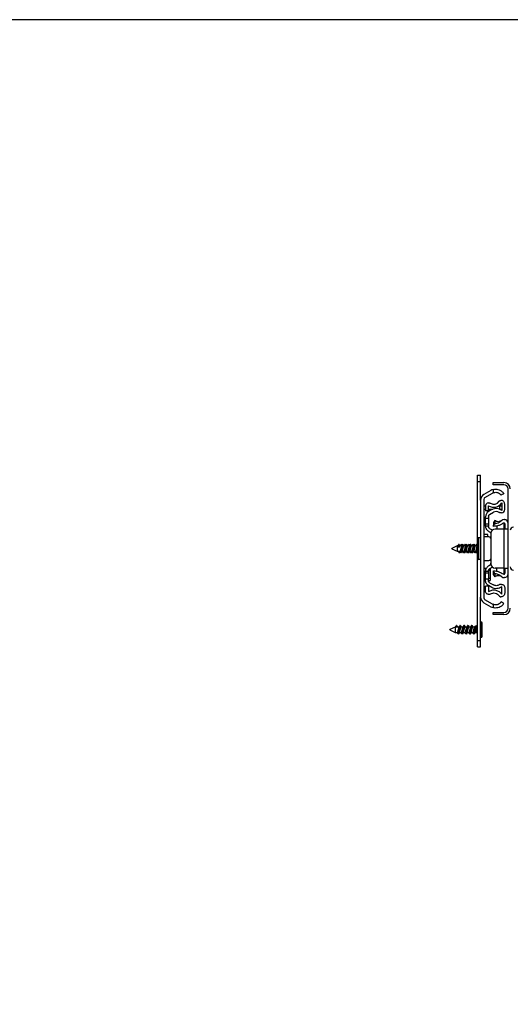
# Model space of a CAD drawing. Units: millimetres. Extents: x -2 to 239, y -84 to 297.
# Drawn here: x 175 to 198, y 251 to 297 of the extents above; entities that cross this region are included whole.
import ezdxf

# ---------------------------------------------------------------- set-up
doc = ezdxf.new("R2010")
doc.units = ezdxf.units.MM
for name, color, linetype in [('CONTORNI', 7, 'Continuous'), ('FINI', 4, 'Continuous'), ('QUOTE', 3, 'Continuous')]:
    doc.layers.add(name, color=color, linetype=linetype)

msp = doc.modelspace()

# ---------------------------------------------------------------- linework, layer by layer
at = {"layer": 'CONTORNI'}
for p, q in [((196.232, 275.51), (196.382, 275.51)), ((196.962, 275.133), (196.962, 274.979)), ((197.262, 274.37), (197.262, 274.22)), ((196.752, 273.785), (196.612, 273.785)), ((196.752, 273.435), (196.614, 273.435)), ((197.462, 273.295), (197.462, 271.475)), ((196.274, 272.885), (196.274, 271.885)), ((196.371, 271.885), (196.371, 272.885)), ((196.614, 271.335), (196.752, 271.335)), ((196.766, 271.375), (196.832, 271.375)), ((196.612, 270.985), (196.752, 270.985)), ((196.832, 270.995), (196.752, 270.995)), ((196.962, 269.791), (196.962, 269.636)), ((196.194, 268.485), (196.194, 268.735)), ((196.232, 268.11), (196.382, 268.11))]:
    msp.add_line(p, q, dxfattribs=at)
at = {"layer": 'FINI'}
for p, q in [((196.232, 275.51), (196.232, 275.81)), ((196.232, 275.81), (196.382, 275.81)), ((196.232, 272.51), (196.232, 275.51)), ((196.382, 275.51), (196.382, 275.81)), ((196.382, 274.641), (196.382, 275.51)), ((196.962, 275.36), (196.962, 275.46)), ((196.962, 275.46), (197.462, 275.46)), ((196.859, 275.09), (196.532, 274.901)), ((196.582, 274.761), (196.932, 274.963)), ((197.462, 275.36), (196.962, 275.36)), ((197.662, 269.61), (197.662, 275.16)), ((196.382, 274.641), (196.382, 270.128)), ((196.532, 274.675), (196.532, 270.095)), ((196.737, 274.51), (196.773, 274.51)), ((197.362, 274.511), (197.362, 274.159)), ((196.532, 274.37), (196.612, 274.37)), ((196.532, 274.22), (196.612, 274.22)), ((196.612, 274.385), (196.612, 274.14)), ((196.752, 274.14), (196.612, 274.14)), ((196.907, 274.197), (196.75, 274.106)), ((196.752, 274.14), (196.752, 274.38)), ((196.752, 274.37), (196.769, 274.37)), ((196.752, 274.22), (196.953, 274.22)), ((196.802, 273.975), (196.977, 274.076)), ((197.216, 274.37), (197.262, 274.37)), ((197.261, 274.22), (197.262, 274.22)), ((197.262, 274.37), (197.362, 274.37)), ((197.262, 274.22), (197.362, 274.22)), ((197.352, 274.05), (197.322, 274.05)), ((197.502, 274.2), (197.502, 274.455)), ((196.612, 273.785), (196.612, 273.868)), ((196.752, 273.888), (196.752, 273.785)), ((197.036, 273.695), (196.982, 273.601)), ((196.982, 273.601), (196.982, 273.457)), ((197.036, 273.695), (197.036, 273.55)), ((197.472, 273.295), (197.472, 273.574)), ((197.48, 273.735), (197.487, 273.735)), ((196.612, 273.535), (196.752, 273.535)), ((196.614, 273.435), (196.612, 273.471)), ((196.752, 273.435), (196.752, 273.408)), ((196.812, 273.154), (196.787, 273.168)), ((196.802, 273.321), (196.852, 273.292)), ((196.982, 273.457), (197.036, 273.55)), ((196.982, 273.417), (196.982, 273.457)), ((197.462, 273.295), (197.062, 273.295)), ((197.132, 273.44), (197.132, 273.295)), ((197.662, 273.295), (197.462, 273.295)), ((197.522, 273.295), (197.522, 273.515)), ((196.252, 271.885), (196.252, 272.885)), ((196.274, 272.885), (196.252, 272.885)), ((196.371, 272.885), (196.274, 272.885)), ((196.382, 272.885), (196.371, 272.885)), ((196.716, 273.04), (196.532, 273.04)), ((196.772, 272.935), (196.532, 272.935)), ((196.543, 272.08), (196.543, 272.69)), ((196.716, 272.935), (196.716, 273.04)), ((196.862, 273.095), (196.862, 271.675)), ((195.293, 272.51), (195.043, 272.393)), ((195.043, 272.376), (195.043, 272.393)), ((195.043, 272.376), (195.293, 272.26)), ((195.324, 272.51), (195.293, 272.51)), ((195.293, 272.51), (195.293, 272.26)), ((195.293, 272.26), (195.42, 272.26)), ((195.301, 272.452), (195.345, 272.493)), ((195.388, 272.452), (195.301, 272.452)), ((195.345, 272.493), (195.388, 272.452)), ((195.504, 272.51), (195.416, 272.51)), ((195.512, 272.26), (195.6, 272.26)), ((195.684, 272.51), (195.596, 272.51)), ((195.692, 272.26), (195.78, 272.26)), ((195.864, 272.51), (195.776, 272.51)), ((195.872, 272.26), (195.96, 272.26)), ((196.044, 272.51), (195.956, 272.51)), ((196.052, 272.26), (196.14, 272.26)), ((196.252, 272.51), (196.136, 272.51)), ((196.201, 272.452), (196.245, 272.493)), ((196.232, 272.545), (196.212, 272.579)), ((196.232, 272.26), (196.252, 272.26)), ((196.232, 268.11), (196.232, 272.26)), ((196.245, 272.493), (196.252, 272.486)), ((196.252, 271.885), (196.274, 271.885)), ((196.371, 271.885), (196.274, 271.885)), ((196.382, 271.885), (196.371, 271.885)), ((196.532, 271.835), (196.772, 271.835)), ((196.656, 271.465), (196.532, 271.465)), ((196.612, 271.298), (196.614, 271.335)), ((196.752, 271.362), (196.752, 271.335)), ((196.787, 271.601), (196.812, 271.616)), ((196.852, 271.477), (196.802, 271.448)), ((196.83, 271.465), (196.832, 271.465)), ((196.832, 271.465), (196.832, 271.375)), ((196.832, 271.375), (196.832, 270.995)), ((196.982, 271.312), (196.982, 271.353)), ((197.036, 271.219), (196.982, 271.312)), ((196.982, 271.168), (196.982, 271.312)), ((197.462, 271.475), (197.062, 271.475)), ((197.132, 271.332), (197.132, 271.475)), ((197.462, 271.475), (197.662, 271.475)), ((197.472, 271.195), (197.472, 271.475)), ((197.522, 271.254), (197.522, 271.475)), ((196.532, 270.905), (196.612, 270.905)), ((196.752, 271.235), (196.612, 271.235)), ((196.612, 270.901), (196.612, 270.985)), ((196.752, 270.881), (196.752, 270.985)), ((196.752, 270.905), (196.832, 270.905)), ((196.832, 270.995), (196.832, 270.905)), ((196.982, 271.168), (197.036, 271.075)), ((197.036, 271.219), (197.036, 271.075)), ((197.487, 271.035), (197.48, 271.035)), ((196.612, 270.385), (196.612, 270.63)), ((196.752, 270.63), (196.612, 270.63)), ((196.907, 270.572), (196.75, 270.663)), ((196.752, 270.63), (196.752, 270.389)), ((196.802, 270.795), (196.977, 270.693)), ((197.352, 270.72), (197.322, 270.72)), ((197.362, 270.259), (197.362, 270.61)), ((197.502, 270.57), (197.502, 270.315)), ((196.382, 268.11), (196.382, 270.128)), ((196.932, 269.806), (196.582, 270.008)), ((196.737, 270.26), (196.773, 270.26)), ((196.532, 269.868), (196.859, 269.679)), ((196.962, 269.31), (196.962, 269.41)), ((196.962, 269.41), (197.462, 269.41)), ((197.462, 269.31), (196.962, 269.31)), ((195.201, 268.735), (194.951, 268.618)), ((194.951, 268.601), (194.951, 268.618)), ((194.951, 268.601), (195.201, 268.485)), ((195.376, 268.735), (195.201, 268.735)), ((195.201, 268.735), (195.201, 268.485)), ((195.212, 268.735), (195.252, 268.803)), ((195.252, 268.803), (195.293, 268.735)), ((195.259, 268.796), (195.258, 268.793)), ((195.268, 268.809), (195.266, 268.806)), ((195.448, 268.806), (195.444, 268.806)), ((195.556, 268.735), (195.468, 268.735)), ((195.628, 268.806), (195.624, 268.806)), ((195.736, 268.735), (195.648, 268.735)), ((195.808, 268.806), (195.804, 268.806)), ((195.916, 268.735), (195.828, 268.735)), ((195.988, 268.806), (195.984, 268.806)), ((196.096, 268.735), (196.008, 268.735)), ((196.152, 268.803), (196.141, 268.808)), ((196.152, 268.803), (196.196, 268.73)), ((196.194, 268.735), (196.193, 268.735)), ((196.391, 268.975), (196.382, 268.96)), ((196.391, 268.245), (196.391, 268.975)), ((196.451, 268.305), (196.451, 268.915)), ((195.201, 268.485), (195.292, 268.485)), ((195.331, 268.411), (195.328, 268.418)), ((195.347, 268.424), (195.352, 268.415)), ((195.384, 268.485), (195.472, 268.485)), ((195.511, 268.411), (195.508, 268.418)), ((195.527, 268.424), (195.532, 268.415)), ((195.564, 268.485), (195.652, 268.485)), ((195.691, 268.411), (195.688, 268.418)), ((195.707, 268.424), (195.712, 268.415)), ((195.744, 268.485), (195.832, 268.485)), ((195.871, 268.411), (195.868, 268.418)), ((195.887, 268.424), (195.892, 268.415)), ((195.924, 268.485), (196.012, 268.485)), ((196.051, 268.411), (196.048, 268.418)), ((196.067, 268.424), (196.072, 268.415)), ((196.104, 268.485), (196.194, 268.485)), ((196.232, 267.81), (196.232, 268.11)), ((196.382, 268.26), (196.391, 268.245)), ((196.382, 267.81), (196.382, 268.11)), ((196.232, 267.81), (196.382, 267.81))]:
    msp.add_line(p, q, dxfattribs=at)
at = {"layer": 'FINI', "flags": 128}
for points in [[(197.462, 274.937), (197.454, 274.933), (197.428, 274.92), (197.387, 274.898), (197.332, 274.87)], [(197.462, 269.832), (197.454, 269.837), (197.428, 269.85), (197.387, 269.871), (197.332, 269.9)]]:
    msp.add_lwpolyline(points, dxfattribs=at)
at = {"layer": 'FINI'}
for centre, radius, start, end in [((197.462, 275.16), 0.3, 0, 90), ((197.082, 274.704), 0.446, 105.6082, 120), ((197.082, 274.704), 0.3, 113.5782, 120), ((197.462, 275.16), 0.2, 0, 90), ((196.682, 274.641), 0.3, 120, 180), ((196.632, 274.675), 0.1, 120, 180), ((196.737, 274.385), 0.125, 90, 180), ((196.992, 274.749), 0.44, 236.9443, 327.2362), ((196.992, 274.749), 0.3, 238.9226, 326.8043), ((197.327, 274.455), 0.175, 0, 90.0971), ((196.887, 273.868), 0.275, 120, 180), ((197.107, 273.851), 0.4, 50.3943, 120), ((197.107, 273.851), 0.26, 58.3446, 120), ((197.352, 274.2), 0.15, 270, 0), ((197.48, 273.56), 0.175, 90, 129.6358), ((197.462, 273.515), 0.06, 0, 124.4174), ((197.487, 273.56), 0.175, 0, 90), ((197.062, 273.095), 0.2, 90, 180), ((197.912, 273.235), 0.15, 90, 180), ((196.483, 272.69), 0.06, 0, 34.9636), ((196.772, 272.835), 0.1, 25.0784, 90), ((196.483, 272.08), 0.06, 325.0364, 0), ((196.772, 271.935), 0.1, 270, 334.1581), ((197.062, 271.675), 0.2, 180, 270), ((197.912, 271.535), 0.15, 180, 270), ((197.48, 271.21), 0.175, 230.3642, 270), ((197.462, 271.254), 0.06, 235.5826, 0), ((197.487, 271.21), 0.175, 270, 0), ((196.682, 270.128), 0.3, 180, 240), ((196.632, 270.095), 0.1, 180, 240), ((197.082, 270.066), 0.446, 240, 254.3918), ((197.082, 270.066), 0.3, 240, 246.4218), ((197.462, 269.61), 0.3, 270, 0), ((197.462, 269.61), 0.2, 270, 0), ((196.194, 268.835), 0.1, 270, 292.1101), ((196.391, 268.915), 0.06, 0, 90), ((196.194, 268.385), 0.1, 67.8899, 90), ((196.391, 268.305), 0.06, 270, 0)]:
    msp.add_arc(centre, radius, start, end, dxfattribs=at)
for points, knots in [([(196.962, 275.133), (197.001, 275.141), (197.079, 275.156), (197.202, 275.139), (197.323, 275.087), (197.409, 275.013), (197.455, 274.949), (197.46, 274.941), (197.462, 274.937)], [0, 0, 0, 0, 0.143615, 0.286991, 0.469983, 0.710783, 0.877367, 1, 1, 1, 1]), ([(196.962, 274.979), (196.99, 274.988), (197.047, 275.007), (197.136, 275.003), (197.219, 274.975), (197.286, 274.929), (197.318, 274.888), (197.332, 274.87)], [0, 0, 0, 0, 0.195524, 0.390943, 0.591279, 0.824085, 1, 1, 1, 1]), ([(196.773, 274.51), (196.784, 274.509), (196.807, 274.507), (196.827, 274.497), (196.837, 274.492)], [0, 0, 0, 0, 0.499986, 1, 1, 1, 1]), ([(197.243, 274.584), (197.248, 274.591), (197.258, 274.604), (197.279, 274.618), (197.302, 274.628), (197.318, 274.629), (197.327, 274.63)], [0, 0, 0, 0, 0.250002, 0.500018, 0.749995, 1, 1, 1, 1]), ([(197.322, 274.05), (197.308, 274.051), (197.281, 274.053), (197.256, 274.066), (197.243, 274.072)], [0, 0, 0, 0, 0.4999924, 1, 1, 1, 1]), ([(196.612, 273.535), (196.612, 273.538), (196.612, 273.546), (196.612, 273.604), (196.612, 273.686), (196.612, 273.752), (196.612, 273.785)], [0, 0, 0, 0, 0.250003, 0.500001, 0.749999, 1, 1, 1, 1]), ([(196.752, 273.888), (196.753, 273.897), (196.754, 273.914), (196.765, 273.939), (196.78, 273.96), (196.795, 273.97), (196.802, 273.975)], [0, 0, 0, 0, 0.250034, 0.500008, 0.750017, 1, 1, 1, 1]), ([(196.752, 273.785), (196.752, 273.752), (196.752, 273.686), (196.752, 273.604), (196.752, 273.546), (196.752, 273.538), (196.752, 273.535)], [0, 0, 0, 0, 0.250001, 0.499999, 0.749997, 1, 1, 1, 1]), ([(197.368, 273.694), (197.343, 273.678), (197.293, 273.644), (197.202, 273.63), (197.111, 273.644), (197.061, 273.678), (197.036, 273.695)], [0, 0, 0, 0, 0.249997, 0.499996, 0.749996, 1, 1, 1, 1]), ([(197.036, 273.55), (197.071, 273.557), (197.142, 273.569), (197.257, 273.615), (197.327, 273.665), (197.368, 273.694)], [0, 0, 0, 0, 0.295049, 0.589359, 1, 1, 1, 1]), ([(196.612, 273.471), (196.612, 273.48), (196.612, 273.498), (196.612, 273.518), (196.612, 273.532), (196.612, 273.534), (196.612, 273.535)], [0, 0, 0, 0, 0.249974, 0.5, 0.749997, 1, 1, 1, 1]), ([(196.787, 273.168), (196.764, 273.183), (196.718, 273.214), (196.666, 273.279), (196.628, 273.353), (196.619, 273.407), (196.614, 273.435)], [0, 0, 0, 0, 0.250008, 0.500008, 0.749997, 1, 1, 1, 1]), ([(196.752, 273.535), (196.752, 273.533), (196.752, 273.53), (196.752, 273.507), (196.752, 273.474), (196.752, 273.448), (196.752, 273.435)], [0, 0, 0, 0, 0.250006, 0.500005, 0.750013, 1, 1, 1, 1]), ([(196.802, 273.321), (196.795, 273.326), (196.78, 273.336), (196.765, 273.357), (196.754, 273.381), (196.753, 273.399), (196.752, 273.408)], [0, 0, 0, 0, 0.249983, 0.499992, 0.749966, 1, 1, 1, 1]), ([(196.812, 273.154), (196.819, 273.149), (196.834, 273.139), (196.849, 273.117), (196.86, 273.093), (196.861, 273.076), (196.862, 273.067)], [0, 0, 0, 0, 0.249988, 0.499991, 0.749967, 1, 1, 1, 1]), ([(196.852, 273.292), (196.875, 273.278), (196.901, 273.263), (196.919, 273.239), (196.921, 273.236)], [0, 0, 0, 0, 0.875438, 1, 1, 1, 1]), ([(197.428, 273.565), (197.388, 273.54), (197.308, 273.491), (197.157, 273.435), (197.046, 273.423), (196.982, 273.417)], [0, 0, 0, 0, 0.297158, 0.593554, 1, 1, 1, 1]), ([(195.321, 272.503), (195.318, 272.499), (195.312, 272.489), (195.305, 272.466), (195.301, 272.452)], [0, 0, 0, 0, 0.4388895, 1, 1, 1, 1]), ([(195.366, 272.579), (195.359, 272.566), (195.344, 272.541), (195.328, 272.516), (195.321, 272.503)], [0, 0, 0, 0, 0.501475, 1, 1, 1, 1]), ([(195.38, 272.578), (195.379, 272.579), (195.375, 272.59), (195.367, 272.583), (195.356, 272.555), (195.348, 272.514), (195.345, 272.493)], [0, 0, 0, 0, 0.041426, 0.362242, 0.680206, 1, 1, 1, 1]), ([(195.346, 272.26), (195.352, 272.25), (195.366, 272.227), (195.379, 272.204), (195.387, 272.191)], [0, 0, 0, 0, 0.424731, 1, 1, 1, 1]), ([(195.422, 272.51), (195.416, 272.52), (195.401, 272.543), (195.388, 272.566), (195.38, 272.579)], [0, 0, 0, 0, 0.433368, 1, 1, 1, 1]), ([(195.418, 272.251), (195.416, 272.24), (195.41, 272.209), (195.401, 272.186), (195.393, 272.179), (195.388, 272.192), (195.387, 272.194)], [0, 0, 0, 0, 0.19653, 0.562529, 0.925988, 1, 1, 1, 1]), ([(195.422, 272.508), (195.418, 272.509), (195.41, 272.511), (195.399, 272.49), (195.392, 272.465), (195.388, 272.452)], [0, 0, 0, 0, 0.334762, 0.666384, 1, 1, 1, 1]), ([(195.402, 272.191), (195.409, 272.204), (195.418, 272.219), (195.428, 272.234), (195.429, 272.236)], [0, 0, 0, 0, 0.8743354, 1, 1, 1, 1]), ([(195.414, 272.26), (195.42, 272.25), (195.434, 272.227), (195.448, 272.204), (195.456, 272.191)], [0, 0, 0, 0, 0.427973, 1, 1, 1, 1]), ([(195.501, 272.503), (195.498, 272.498), (195.492, 272.489), (195.481, 272.454), (195.47, 272.408), (195.459, 272.358), (195.447, 272.312), (195.436, 272.278), (195.427, 272.26), (195.422, 272.262), (195.42, 272.262)], [0, 0, 0, 0, 0.108155, 0.246429, 0.384713, 0.522156, 0.660905, 0.798638, 0.936358, 1, 1, 1, 1]), ([(195.477, 272.578), (195.469, 272.565), (195.456, 272.542), (195.442, 272.519), (195.436, 272.51)], [0, 0, 0, 0, 0.575305, 1, 1, 1, 1]), ([(195.56, 272.578), (195.559, 272.579), (195.555, 272.59), (195.547, 272.583), (195.536, 272.554), (195.525, 272.496), (195.513, 272.421), (195.502, 272.341), (195.491, 272.268), (195.48, 272.212), (195.468, 272.185), (195.46, 272.179), (195.456, 272.191), (195.456, 272.192)], [0, 0, 0, 0, 0.012616, 0.121699, 0.229812, 0.338546, 0.447291, 0.5554, 0.664484, 0.772803, 0.881128, 0.99021, 1, 1, 1, 1]), ([(195.492, 272.576), (195.492, 272.577), (195.487, 272.59), (195.48, 272.584), (195.469, 272.561), (195.462, 272.525), (195.459, 272.51)], [0, 0, 0, 0, 0.0446917, 0.3854627, 0.7262265, 1, 1, 1, 1]), ([(195.47, 272.191), (195.478, 272.204), (195.493, 272.23), (195.509, 272.255), (195.517, 272.268)], [0, 0, 0, 0, 0.502074, 1, 1, 1, 1]), ([(195.519, 272.533), (195.518, 272.535), (195.509, 272.55), (195.5, 272.565), (195.492, 272.578)], [0, 0, 0, 0, 0.115703, 1, 1, 1, 1]), ([(195.546, 272.579), (195.539, 272.566), (195.524, 272.541), (195.508, 272.516), (195.501, 272.503)], [0, 0, 0, 0, 0.501475, 1, 1, 1, 1]), ([(195.596, 272.507), (195.594, 272.508), (195.589, 272.509), (195.579, 272.49), (195.568, 272.454), (195.557, 272.408), (195.545, 272.357), (195.534, 272.312), (195.524, 272.28), (195.518, 272.272), (195.516, 272.269)], [0, 0, 0, 0, 0.076297, 0.215923, 0.356389, 0.496866, 0.636487, 0.777436, 0.917353, 1, 1, 1, 1]), ([(195.526, 272.26), (195.532, 272.25), (195.546, 272.227), (195.559, 272.204), (195.567, 272.191)], [0, 0, 0, 0, 0.424737, 1, 1, 1, 1]), ([(195.602, 272.51), (195.596, 272.52), (195.581, 272.543), (195.567, 272.567), (195.56, 272.58)], [0, 0, 0, 0, 0.441097, 1, 1, 1, 1]), ([(195.598, 272.251), (195.596, 272.24), (195.59, 272.209), (195.581, 272.186), (195.573, 272.179), (195.568, 272.192), (195.567, 272.194)], [0, 0, 0, 0, 0.19653, 0.562529, 0.925988, 1, 1, 1, 1]), ([(195.582, 272.192), (195.59, 272.205), (195.599, 272.219), (195.608, 272.234), (195.609, 272.236)], [0, 0, 0, 0, 0.871928, 1, 1, 1, 1]), ([(195.594, 272.26), (195.6, 272.25), (195.614, 272.227), (195.628, 272.204), (195.636, 272.191)], [0, 0, 0, 0, 0.427973, 1, 1, 1, 1]), ([(195.681, 272.503), (195.678, 272.498), (195.672, 272.489), (195.661, 272.454), (195.65, 272.408), (195.639, 272.358), (195.627, 272.312), (195.616, 272.278), (195.607, 272.26), (195.602, 272.262), (195.6, 272.262)], [0, 0, 0, 0, 0.108155, 0.246429, 0.384713, 0.522156, 0.660905, 0.798638, 0.936358, 1, 1, 1, 1]), ([(195.657, 272.578), (195.649, 272.565), (195.636, 272.542), (195.622, 272.519), (195.616, 272.51)], [0, 0, 0, 0, 0.5753, 1, 1, 1, 1]), ([(195.74, 272.577), (195.739, 272.579), (195.735, 272.59), (195.727, 272.584), (195.716, 272.554), (195.705, 272.496), (195.693, 272.421), (195.682, 272.341), (195.671, 272.268), (195.66, 272.212), (195.648, 272.185), (195.64, 272.179), (195.636, 272.191), (195.636, 272.192)], [0, 0, 0, 0, 0.015027, 0.123843, 0.231692, 0.340161, 0.44864, 0.556486, 0.665304, 0.773358, 0.881418, 0.990234, 1, 1, 1, 1]), ([(195.671, 272.579), (195.671, 272.579), (195.667, 272.59), (195.66, 272.584), (195.649, 272.561), (195.642, 272.525), (195.639, 272.51)], [0, 0, 0, 0, 0.016041, 0.367032, 0.718016, 1, 1, 1, 1]), ([(195.65, 272.19), (195.657, 272.203), (195.673, 272.229), (195.689, 272.255), (195.697, 272.268)], [0, 0, 0, 0, 0.50372, 1, 1, 1, 1]), ([(195.699, 272.533), (195.697, 272.536), (195.688, 272.551), (195.679, 272.566), (195.671, 272.579)], [0, 0, 0, 0, 0.15347, 1, 1, 1, 1]), ([(195.726, 272.579), (195.719, 272.566), (195.704, 272.541), (195.688, 272.516), (195.681, 272.503)], [0, 0, 0, 0, 0.501475, 1, 1, 1, 1]), ([(195.776, 272.507), (195.774, 272.508), (195.769, 272.509), (195.759, 272.49), (195.748, 272.454), (195.737, 272.408), (195.725, 272.357), (195.714, 272.312), (195.704, 272.28), (195.699, 272.272), (195.696, 272.269)], [0, 0, 0, 0, 0.07639, 0.216185, 0.356821, 0.497469, 0.637259, 0.778379, 0.918466, 1, 1, 1, 1]), ([(195.706, 272.26), (195.712, 272.25), (195.726, 272.227), (195.739, 272.204), (195.747, 272.191)], [0, 0, 0, 0, 0.424737, 1, 1, 1, 1]), ([(195.782, 272.51), (195.776, 272.52), (195.762, 272.543), (195.748, 272.566), (195.74, 272.579)], [0, 0, 0, 0, 0.431569, 1, 1, 1, 1]), ([(195.778, 272.251), (195.776, 272.24), (195.77, 272.209), (195.761, 272.186), (195.753, 272.179), (195.748, 272.192), (195.747, 272.194)], [0, 0, 0, 0, 0.19653, 0.562529, 0.925988, 1, 1, 1, 1]), ([(195.761, 272.189), (195.769, 272.203), (195.778, 272.218), (195.787, 272.234), (195.789, 272.236)], [0, 0, 0, 0, 0.849586, 1, 1, 1, 1]), ([(195.774, 272.26), (195.78, 272.25), (195.794, 272.227), (195.808, 272.204), (195.816, 272.191)], [0, 0, 0, 0, 0.427973, 1, 1, 1, 1]), ([(195.861, 272.503), (195.858, 272.498), (195.852, 272.489), (195.841, 272.454), (195.83, 272.408), (195.819, 272.358), (195.807, 272.312), (195.796, 272.278), (195.787, 272.26), (195.782, 272.262), (195.78, 272.262)], [0, 0, 0, 0, 0.108155, 0.246429, 0.384713, 0.522156, 0.660905, 0.798638, 0.936358, 1, 1, 1, 1]), ([(195.837, 272.578), (195.829, 272.565), (195.816, 272.542), (195.802, 272.519), (195.796, 272.51)], [0, 0, 0, 0, 0.5753, 1, 1, 1, 1]), ([(195.921, 272.575), (195.92, 272.577), (195.915, 272.59), (195.907, 272.584), (195.896, 272.554), (195.885, 272.496), (195.873, 272.421), (195.862, 272.341), (195.851, 272.268), (195.84, 272.212), (195.828, 272.185), (195.82, 272.179), (195.816, 272.191), (195.816, 272.192)], [0, 0, 0, 0, 0.024479, 0.132251, 0.239065, 0.346493, 0.453931, 0.560742, 0.668515, 0.775533, 0.882556, 0.990328, 1, 1, 1, 1]), ([(195.851, 272.578), (195.851, 272.579), (195.847, 272.59), (195.84, 272.584), (195.829, 272.561), (195.822, 272.525), (195.819, 272.51)], [0, 0, 0, 0, 0.019558, 0.369295, 0.719024, 1, 1, 1, 1]), ([(195.831, 272.192), (195.839, 272.205), (195.854, 272.231), (195.87, 272.257), (195.878, 272.27)], [0, 0, 0, 0, 0.5032233, 1, 1, 1, 1]), ([(195.879, 272.533), (195.878, 272.535), (195.868, 272.551), (195.859, 272.566), (195.851, 272.579)], [0, 0, 0, 0, 0.131498, 1, 1, 1, 1]), ([(195.906, 272.579), (195.899, 272.566), (195.884, 272.541), (195.868, 272.516), (195.861, 272.503)], [0, 0, 0, 0, 0.501475, 1, 1, 1, 1]), ([(195.956, 272.507), (195.954, 272.508), (195.949, 272.509), (195.939, 272.49), (195.928, 272.454), (195.917, 272.408), (195.905, 272.357), (195.894, 272.312), (195.885, 272.281), (195.879, 272.273), (195.877, 272.271)], [0, 0, 0, 0, 0.0773486, 0.2188986, 0.3612998, 0.5037122, 0.6452574, 0.7881482, 0.9299929, 1, 1, 1, 1]), ([(195.886, 272.26), (195.892, 272.25), (195.906, 272.227), (195.919, 272.204), (195.927, 272.191)], [0, 0, 0, 0, 0.424737, 1, 1, 1, 1]), ([(195.962, 272.51), (195.956, 272.519), (195.942, 272.542), (195.928, 272.565), (195.921, 272.578)], [0, 0, 0, 0, 0.431088, 1, 1, 1, 1]), ([(195.958, 272.251), (195.956, 272.24), (195.95, 272.209), (195.941, 272.186), (195.933, 272.179), (195.928, 272.192), (195.927, 272.194)], [0, 0, 0, 0, 0.19653, 0.562529, 0.925988, 1, 1, 1, 1]), ([(195.942, 272.191), (195.95, 272.204), (195.959, 272.219), (195.968, 272.234), (195.969, 272.236)], [0, 0, 0, 0, 0.874839, 1, 1, 1, 1]), ([(195.954, 272.26), (195.96, 272.25), (195.974, 272.227), (195.988, 272.204), (195.996, 272.191)], [0, 0, 0, 0, 0.427973, 1, 1, 1, 1]), ([(196.041, 272.503), (196.038, 272.498), (196.032, 272.489), (196.021, 272.454), (196.01, 272.408), (195.999, 272.358), (195.987, 272.312), (195.976, 272.278), (195.967, 272.26), (195.962, 272.262), (195.96, 272.262)], [0, 0, 0, 0, 0.108155, 0.246429, 0.384713, 0.522156, 0.660905, 0.798638, 0.936358, 1, 1, 1, 1]), ([(196.017, 272.578), (196.009, 272.565), (195.996, 272.542), (195.982, 272.519), (195.976, 272.51)], [0, 0, 0, 0, 0.5753, 1, 1, 1, 1]), ([(196.1, 272.578), (196.099, 272.579), (196.095, 272.59), (196.087, 272.583), (196.076, 272.554), (196.065, 272.496), (196.053, 272.421), (196.042, 272.341), (196.031, 272.268), (196.02, 272.212), (196.008, 272.185), (196, 272.179), (195.996, 272.191), (195.996, 272.192)], [0, 0, 0, 0, 0.011877, 0.121041, 0.229235, 0.338051, 0.446877, 0.555067, 0.664233, 0.772633, 0.881039, 0.990203, 1, 1, 1, 1]), ([(196.032, 272.576), (196.032, 272.577), (196.028, 272.59), (196.02, 272.584), (196.009, 272.561), (196.002, 272.525), (195.999, 272.51)], [0, 0, 0, 0, 0.049533, 0.388577, 0.727614, 1, 1, 1, 1]), ([(196.01, 272.19), (196.018, 272.203), (196.033, 272.229), (196.049, 272.255), (196.057, 272.267)], [0, 0, 0, 0, 0.502362, 1, 1, 1, 1]), ([(196.059, 272.533), (196.058, 272.535), (196.049, 272.55), (196.04, 272.564), (196.032, 272.578)], [0, 0, 0, 0, 0.115965, 1, 1, 1, 1]), ([(196.086, 272.579), (196.079, 272.566), (196.064, 272.541), (196.048, 272.516), (196.041, 272.503)], [0, 0, 0, 0, 0.501475, 1, 1, 1, 1]), ([(196.136, 272.507), (196.134, 272.508), (196.129, 272.509), (196.119, 272.49), (196.108, 272.454), (196.097, 272.408), (196.085, 272.357), (196.074, 272.312), (196.064, 272.28), (196.058, 272.272), (196.056, 272.269)], [0, 0, 0, 0, 0.076023, 0.215147, 0.355108, 0.49508, 0.6342, 0.774642, 0.914056, 1, 1, 1, 1]), ([(196.066, 272.26), (196.072, 272.25), (196.086, 272.227), (196.099, 272.204), (196.107, 272.191)], [0, 0, 0, 0, 0.424737, 1, 1, 1, 1]), ([(196.142, 272.51), (196.136, 272.52), (196.121, 272.543), (196.107, 272.567), (196.1, 272.58)], [0, 0, 0, 0, 0.438152, 1, 1, 1, 1]), ([(196.138, 272.251), (196.136, 272.24), (196.13, 272.209), (196.121, 272.186), (196.113, 272.179), (196.108, 272.192), (196.107, 272.194)], [0, 0, 0, 0, 0.196529, 0.562529, 0.925987, 1, 1, 1, 1]), ([(196.122, 272.191), (196.129, 272.204), (196.138, 272.219), (196.148, 272.234), (196.149, 272.236)], [0, 0, 0, 0, 0.856176, 1, 1, 1, 1]), ([(196.134, 272.26), (196.14, 272.25), (196.154, 272.227), (196.168, 272.204), (196.176, 272.191)], [0, 0, 0, 0, 0.427973, 1, 1, 1, 1]), ([(196.201, 272.452), (196.197, 272.438), (196.19, 272.408), (196.179, 272.357), (196.167, 272.312), (196.156, 272.278), (196.147, 272.26), (196.142, 272.262), (196.14, 272.262)], [0, 0, 0, 0, 0.183506, 0.365894, 0.550016, 0.73279, 0.915546, 1, 1, 1, 1]), ([(196.197, 272.578), (196.189, 272.565), (196.176, 272.542), (196.162, 272.519), (196.156, 272.51)], [0, 0, 0, 0, 0.5753, 1, 1, 1, 1]), ([(196.245, 272.493), (196.241, 272.469), (196.233, 272.422), (196.222, 272.341), (196.211, 272.268), (196.2, 272.212), (196.188, 272.185), (196.18, 272.179), (196.176, 272.191), (196.176, 272.192)], [0, 0, 0, 0, 0.1644017, 0.327844, 0.4927602, 0.6565187, 0.8202864, 0.9851995, 1, 1, 1, 1]), ([(196.212, 272.577), (196.211, 272.578), (196.207, 272.59), (196.2, 272.584), (196.189, 272.561), (196.182, 272.525), (196.179, 272.51)], [0, 0, 0, 0, 0.032643, 0.377712, 0.722774, 1, 1, 1, 1]), ([(196.19, 272.19), (196.198, 272.203), (196.213, 272.229), (196.229, 272.256), (196.237, 272.268)], [0, 0, 0, 0, 0.5037584, 1, 1, 1, 1]), ([(196.252, 272.307), (196.249, 272.297), (196.244, 272.279), (196.239, 272.272), (196.237, 272.269)], [0, 0, 0, 0, 0.591825, 1, 1, 1, 1]), ([(196.612, 271.235), (196.612, 271.236), (196.612, 271.237), (196.612, 271.251), (196.612, 271.271), (196.612, 271.289), (196.612, 271.298)], [0, 0, 0, 0, 0.2499957, 0.5000064, 0.7499908, 1, 1, 1, 1]), ([(196.614, 271.335), (196.619, 271.362), (196.628, 271.416), (196.666, 271.49), (196.718, 271.555), (196.764, 271.586), (196.787, 271.601)], [0, 0, 0, 0, 0.2500016, 0.5000057, 0.7500046, 1, 1, 1, 1]), ([(196.752, 271.362), (196.753, 271.37), (196.754, 271.388), (196.765, 271.412), (196.78, 271.434), (196.795, 271.443), (196.802, 271.448)], [0, 0, 0, 0, 0.249992, 0.49998, 0.750003, 1, 1, 1, 1]), ([(196.752, 271.335), (196.752, 271.322), (196.752, 271.295), (196.752, 271.262), (196.752, 271.239), (196.752, 271.236), (196.752, 271.235)], [0, 0, 0, 0, 0.249987, 0.499995, 0.749994, 1, 1, 1, 1]), ([(196.812, 271.616), (196.819, 271.621), (196.834, 271.631), (196.849, 271.652), (196.86, 271.676), (196.861, 271.694), (196.862, 271.702)], [0, 0, 0, 0, 0.250002, 0.50002, 0.750009, 1, 1, 1, 1]), ([(196.921, 271.534), (196.919, 271.531), (196.901, 271.507), (196.875, 271.491), (196.852, 271.477)], [0, 0, 0, 0, 0.12505, 1, 1, 1, 1]), ([(196.982, 271.353), (197.029, 271.348), (197.123, 271.34), (197.276, 271.294), (197.372, 271.238), (197.428, 271.205)], [0, 0, 0, 0, 0.297156, 0.593556, 1, 1, 1, 1]), ([(196.612, 270.985), (196.612, 271.017), (196.612, 271.083), (196.612, 271.166), (196.612, 271.223), (196.612, 271.231), (196.612, 271.235)], [0, 0, 0, 0, 0.25, 0.499996, 0.750002, 1, 1, 1, 1]), ([(196.75, 270.663), (196.73, 270.677), (196.69, 270.704), (196.646, 270.762), (196.617, 270.829), (196.614, 270.877), (196.612, 270.901)], [0, 0, 0, 0, 0.249998, 0.500012, 0.750003, 1, 1, 1, 1]), ([(196.752, 271.235), (196.752, 271.231), (196.752, 271.223), (196.752, 271.166), (196.752, 271.083), (196.752, 271.017), (196.752, 270.985)], [0, 0, 0, 0, 0.249998, 0.500004, 0.75, 1, 1, 1, 1]), ([(196.802, 270.795), (196.795, 270.799), (196.78, 270.809), (196.765, 270.831), (196.754, 270.855), (196.753, 270.872), (196.752, 270.881)], [0, 0, 0, 0, 0.249997, 0.50002, 0.750008, 1, 1, 1, 1]), ([(197.368, 271.075), (197.339, 271.096), (197.281, 271.14), (197.17, 271.193), (197.085, 271.209), (197.036, 271.219)], [0, 0, 0, 0, 0.295052, 0.589356, 1, 1, 1, 1]), ([(197.036, 271.075), (197.061, 271.092), (197.111, 271.125), (197.202, 271.139), (197.293, 271.125), (197.343, 271.092), (197.368, 271.075)], [0, 0, 0, 0, 0.249996, 0.499997, 0.749994, 1, 1, 1, 1]), ([(196.737, 270.26), (196.721, 270.262), (196.688, 270.265), (196.647, 270.294), (196.618, 270.336), (196.614, 270.368), (196.612, 270.385)], [0, 0, 0, 0, 0.250001, 0.500002, 0.749983, 1, 1, 1, 1]), ([(196.752, 270.389), (196.804, 270.415), (196.908, 270.467), (197.086, 270.461), (197.251, 270.394), (197.325, 270.304), (197.362, 270.259)], [0, 0, 0, 0, 0.250001, 0.500001, 0.75, 1, 1, 1, 1]), ([(197.362, 270.61), (197.329, 270.587), (197.262, 270.541), (197.141, 270.515), (197.018, 270.521), (196.944, 270.555), (196.907, 270.572)], [0, 0, 0, 0, 0.249999, 0.5, 0.749999, 1, 1, 1, 1]), ([(197.243, 270.697), (197.223, 270.687), (197.181, 270.665), (197.111, 270.656), (197.04, 270.663), (196.998, 270.683), (196.977, 270.693)], [0, 0, 0, 0, 0.249998, 0.499995, 0.749992, 1, 1, 1, 1]), ([(197.322, 270.72), (197.308, 270.719), (197.281, 270.717), (197.256, 270.704), (197.243, 270.697)], [0, 0, 0, 0, 0.499997, 1, 1, 1, 1]), ([(197.352, 270.72), (197.372, 270.717), (197.411, 270.713), (197.461, 270.678), (197.495, 270.629), (197.5, 270.589), (197.502, 270.57)], [0, 0, 0, 0, 0.250002, 0.499998, 0.750012, 1, 1, 1, 1]), ([(196.773, 270.26), (196.784, 270.26), (196.807, 270.262), (196.827, 270.272), (196.837, 270.278)], [0, 0, 0, 0, 0.500009, 1, 1, 1, 1]), ([(196.837, 270.278), (196.872, 270.294), (196.942, 270.326), (197.06, 270.32), (197.169, 270.274), (197.218, 270.215), (197.243, 270.185)], [0, 0, 0, 0, 0.250001, 0.499999, 0.749993, 1, 1, 1, 1]), ([(197.243, 270.185), (197.248, 270.178), (197.258, 270.165), (197.279, 270.151), (197.302, 270.141), (197.319, 270.14), (197.327, 270.14)], [0, 0, 0, 0, 0.250006, 0.499989, 0.749994, 1, 1, 1, 1]), ([(197.502, 270.315), (197.499, 270.292), (197.494, 270.246), (197.454, 270.188), (197.396, 270.147), (197.35, 270.142), (197.327, 270.14)], [0, 0, 0, 0, 0.249999, 0.499998, 0.750006, 1, 1, 1, 1]), ([(197.332, 269.9), (197.304, 269.867), (197.255, 269.81), (197.15, 269.768), (197.05, 269.761), (196.989, 269.782), (196.962, 269.791)], [0, 0, 0, 0, 0.3358343, 0.574633, 0.8150562, 1, 1, 1, 1]), ([(197.462, 269.832), (197.46, 269.828), (197.454, 269.819), (197.404, 269.75), (197.312, 269.675), (197.188, 269.627), (197.07, 269.614), (196.996, 269.629), (196.962, 269.636)], [0, 0, 0, 0, 0.125042, 0.309707, 0.555273, 0.727903, 0.87342, 1, 1, 1, 1]), ([(195.277, 268.798), (195.276, 268.801), (195.272, 268.814), (195.266, 268.814), (195.26, 268.798), (195.258, 268.793)], [0, 0, 0, 0, 0.131991, 0.720566, 1, 1, 1, 1]), ([(195.294, 268.735), (195.29, 268.741), (195.28, 268.757), (195.27, 268.774), (195.264, 268.783)], [0, 0, 0, 0, 0.40589, 1, 1, 1, 1]), ([(195.317, 268.735), (195.312, 268.744), (195.298, 268.766), (195.285, 268.788), (195.277, 268.801)], [0, 0, 0, 0, 0.42648, 1, 1, 1, 1]), ([(195.37, 268.722), (195.369, 268.721), (195.364, 268.715), (195.355, 268.687), (195.344, 268.643), (195.333, 268.593), (195.321, 268.545), (195.31, 268.508), (195.3, 268.487), (195.294, 268.487), (195.292, 268.487)], [0, 0, 0, 0, 0.039432, 0.184222, 0.327952, 0.471676, 0.61647, 0.759904, 0.904207, 1, 1, 1, 1]), ([(195.432, 268.803), (195.428, 268.807), (195.421, 268.814), (195.41, 268.787), (195.399, 268.735), (195.387, 268.662), (195.376, 268.583), (195.365, 268.506), (195.354, 268.449), (195.346, 268.418), (195.342, 268.416), (195.342, 268.416)], [0, 0, 0, 0, 0.118082, 0.242554, 0.368142, 0.492848, 0.617562, 0.743155, 0.867626, 0.992815, 1, 1, 1, 1]), ([(195.415, 268.797), (195.407, 268.785), (195.392, 268.76), (195.377, 268.736), (195.369, 268.723)], [0, 0, 0, 0, 0.501014, 1, 1, 1, 1]), ([(195.468, 268.732), (195.467, 268.733), (195.462, 268.735), (195.453, 268.72), (195.442, 268.688), (195.431, 268.643), (195.42, 268.593), (195.408, 268.546), (195.398, 268.509), (195.391, 268.498), (195.388, 268.494)], [0, 0, 0, 0, 0.047316, 0.187191, 0.328391, 0.468559, 0.60872, 0.749925, 0.889803, 1, 1, 1, 1]), ([(195.474, 268.735), (195.467, 268.745), (195.453, 268.768), (195.44, 268.791), (195.432, 268.804)], [0, 0, 0, 0, 0.432204, 1, 1, 1, 1]), ([(195.498, 268.735), (195.492, 268.744), (195.478, 268.767), (195.464, 268.79), (195.456, 268.803)], [0, 0, 0, 0, 0.426225, 1, 1, 1, 1]), ([(195.55, 268.722), (195.549, 268.721), (195.544, 268.715), (195.535, 268.687), (195.524, 268.643), (195.513, 268.593), (195.501, 268.545), (195.49, 268.508), (195.48, 268.487), (195.474, 268.487), (195.472, 268.487)], [0, 0, 0, 0, 0.039432, 0.184222, 0.327952, 0.471676, 0.61647, 0.759904, 0.904207, 1, 1, 1, 1]), ([(195.612, 268.803), (195.608, 268.807), (195.601, 268.814), (195.59, 268.787), (195.579, 268.735), (195.567, 268.662), (195.556, 268.583), (195.545, 268.506), (195.534, 268.449), (195.526, 268.418), (195.522, 268.416), (195.522, 268.416)], [0, 0, 0, 0, 0.119156, 0.243671, 0.369303, 0.494052, 0.61881, 0.744447, 0.868961, 0.994194, 1, 1, 1, 1]), ([(195.595, 268.797), (195.587, 268.785), (195.572, 268.76), (195.557, 268.736), (195.549, 268.723)], [0, 0, 0, 0, 0.501014, 1, 1, 1, 1]), ([(195.648, 268.732), (195.647, 268.733), (195.642, 268.735), (195.633, 268.72), (195.622, 268.688), (195.611, 268.643), (195.6, 268.593), (195.588, 268.546), (195.578, 268.509), (195.571, 268.498), (195.568, 268.493)], [0, 0, 0, 0, 0.047279, 0.187047, 0.328139, 0.468198, 0.608252, 0.749348, 0.889119, 1, 1, 1, 1]), ([(195.654, 268.735), (195.647, 268.745), (195.633, 268.768), (195.62, 268.791), (195.612, 268.804)], [0, 0, 0, 0, 0.43304, 1, 1, 1, 1]), ([(195.677, 268.735), (195.671, 268.745), (195.657, 268.768), (195.643, 268.791), (195.635, 268.804)], [0, 0, 0, 0, 0.443003, 1, 1, 1, 1]), ([(195.73, 268.722), (195.729, 268.721), (195.724, 268.715), (195.715, 268.687), (195.704, 268.643), (195.693, 268.593), (195.681, 268.545), (195.67, 268.508), (195.66, 268.487), (195.654, 268.487), (195.652, 268.487)], [0, 0, 0, 0, 0.039432, 0.184222, 0.327952, 0.471676, 0.61647, 0.759904, 0.904207, 1, 1, 1, 1]), ([(195.792, 268.803), (195.788, 268.807), (195.781, 268.814), (195.77, 268.787), (195.759, 268.735), (195.747, 268.662), (195.736, 268.583), (195.725, 268.506), (195.714, 268.449), (195.706, 268.418), (195.702, 268.416), (195.702, 268.416)], [0, 0, 0, 0, 0.1179781, 0.2425235, 0.368185, 0.4929642, 0.6177513, 0.7434183, 0.8679625, 0.9932254, 1, 1, 1, 1]), ([(195.775, 268.797), (195.767, 268.785), (195.752, 268.76), (195.737, 268.736), (195.729, 268.723)], [0, 0, 0, 0, 0.50101, 1, 1, 1, 1]), ([(195.828, 268.732), (195.827, 268.733), (195.822, 268.735), (195.813, 268.72), (195.802, 268.688), (195.791, 268.643), (195.78, 268.593), (195.768, 268.546), (195.758, 268.509), (195.751, 268.498), (195.748, 268.494)], [0, 0, 0, 0, 0.0473, 0.18713, 0.328285, 0.468407, 0.608523, 0.749682, 0.889515, 1, 1, 1, 1]), ([(195.834, 268.735), (195.827, 268.745), (195.813, 268.768), (195.8, 268.791), (195.792, 268.804)], [0, 0, 0, 0, 0.432647, 1, 1, 1, 1]), ([(195.858, 268.735), (195.851, 268.745), (195.837, 268.768), (195.823, 268.791), (195.815, 268.804)], [0, 0, 0, 0, 0.426991, 1, 1, 1, 1]), ([(195.91, 268.722), (195.909, 268.721), (195.904, 268.715), (195.895, 268.687), (195.884, 268.643), (195.873, 268.593), (195.861, 268.545), (195.85, 268.508), (195.84, 268.487), (195.834, 268.487), (195.832, 268.487)], [0, 0, 0, 0, 0.039432, 0.184221, 0.327952, 0.471675, 0.61647, 0.759904, 0.904206, 1, 1, 1, 1]), ([(195.972, 268.803), (195.968, 268.807), (195.961, 268.814), (195.95, 268.787), (195.939, 268.735), (195.927, 268.662), (195.916, 268.583), (195.905, 268.506), (195.894, 268.449), (195.886, 268.418), (195.882, 268.416), (195.882, 268.416)], [0, 0, 0, 0, 0.117899, 0.242414, 0.368045, 0.492794, 0.617551, 0.743187, 0.867701, 0.992933, 1, 1, 1, 1]), ([(195.955, 268.797), (195.947, 268.785), (195.932, 268.76), (195.917, 268.736), (195.909, 268.723)], [0, 0, 0, 0, 0.50101, 1, 1, 1, 1]), ([(196.008, 268.732), (196.007, 268.733), (196.002, 268.735), (195.993, 268.72), (195.982, 268.688), (195.971, 268.643), (195.96, 268.593), (195.948, 268.546), (195.938, 268.509), (195.931, 268.498), (195.928, 268.494)], [0, 0, 0, 0, 0.04732, 0.18721, 0.328425, 0.468608, 0.608784, 0.750004, 0.889898, 1, 1, 1, 1]), ([(196.014, 268.735), (196.007, 268.745), (195.993, 268.768), (195.979, 268.791), (195.972, 268.804)], [0, 0, 0, 0, 0.4431027, 1, 1, 1, 1]), ([(196.038, 268.735), (196.032, 268.744), (196.018, 268.767), (196.004, 268.79), (195.996, 268.803)], [0, 0, 0, 0, 0.426496, 1, 1, 1, 1]), ([(196.09, 268.722), (196.089, 268.721), (196.084, 268.715), (196.075, 268.687), (196.064, 268.643), (196.053, 268.593), (196.041, 268.545), (196.03, 268.508), (196.02, 268.487), (196.014, 268.487), (196.012, 268.487)], [0, 0, 0, 0, 0.039433, 0.184221, 0.327952, 0.471675, 0.61647, 0.759904, 0.904206, 1, 1, 1, 1]), ([(196.135, 268.794), (196.133, 268.791), (196.128, 268.78), (196.119, 268.733), (196.107, 268.663), (196.096, 268.583), (196.085, 268.506), (196.074, 268.449), (196.066, 268.418), (196.062, 268.416), (196.062, 268.416)], [0, 0, 0, 0, 0.06612, 0.221253, 0.375298, 0.529352, 0.684492, 0.838247, 0.992888, 1, 1, 1, 1]), ([(196.135, 268.797), (196.127, 268.785), (196.112, 268.76), (196.097, 268.736), (196.089, 268.723)], [0, 0, 0, 0, 0.50101, 1, 1, 1, 1]), ([(196.188, 268.733), (196.187, 268.733), (196.182, 268.735), (196.173, 268.719), (196.162, 268.688), (196.151, 268.643), (196.14, 268.593), (196.128, 268.546), (196.118, 268.509), (196.111, 268.498), (196.108, 268.493)], [0, 0, 0, 0, 0.0558923, 0.1872716, 0.328372, 0.4684412, 0.6085037, 0.7496097, 0.8893902, 1, 1, 1, 1]), ([(195.286, 268.485), (195.292, 268.475), (195.306, 268.451), (195.32, 268.428), (195.328, 268.415)], [0, 0, 0, 0, 0.435841, 1, 1, 1, 1]), ([(195.342, 268.415), (195.35, 268.428), (195.365, 268.455), (195.381, 268.481), (195.389, 268.493)], [0, 0, 0, 0, 0.503339, 1, 1, 1, 1]), ([(195.384, 268.485), (195.381, 268.47), (195.375, 268.436), (195.365, 268.411), (195.357, 268.404), (195.353, 268.415), (195.352, 268.417)], [0, 0, 0, 0, 0.24666, 0.600183, 0.950567, 1, 1, 1, 1]), ([(195.366, 268.416), (195.374, 268.429), (195.387, 268.452), (195.402, 268.475), (195.408, 268.485)], [0, 0, 0, 0, 0.576447, 1, 1, 1, 1]), ([(195.466, 268.485), (195.472, 268.475), (195.486, 268.451), (195.5, 268.428), (195.508, 268.415)], [0, 0, 0, 0, 0.435841, 1, 1, 1, 1]), ([(195.522, 268.415), (195.53, 268.429), (195.545, 268.455), (195.561, 268.481), (195.569, 268.493)], [0, 0, 0, 0, 0.5030136, 1, 1, 1, 1]), ([(195.564, 268.485), (195.561, 268.47), (195.555, 268.436), (195.545, 268.411), (195.537, 268.404), (195.533, 268.415), (195.532, 268.417)], [0, 0, 0, 0, 0.24666, 0.600183, 0.950567, 1, 1, 1, 1]), ([(195.546, 268.417), (195.554, 268.43), (195.568, 268.452), (195.582, 268.475), (195.588, 268.485)], [0, 0, 0, 0, 0.56834, 1, 1, 1, 1]), ([(195.646, 268.485), (195.652, 268.475), (195.666, 268.451), (195.68, 268.428), (195.688, 268.415)], [0, 0, 0, 0, 0.435841, 1, 1, 1, 1]), ([(195.702, 268.415), (195.71, 268.428), (195.725, 268.455), (195.741, 268.481), (195.749, 268.493)], [0, 0, 0, 0, 0.5032096, 1, 1, 1, 1]), ([(195.744, 268.485), (195.741, 268.47), (195.735, 268.436), (195.725, 268.411), (195.717, 268.404), (195.713, 268.415), (195.712, 268.417)], [0, 0, 0, 0, 0.24666, 0.600183, 0.950567, 1, 1, 1, 1]), ([(195.725, 268.414), (195.733, 268.428), (195.747, 268.451), (195.761, 268.474), (195.767, 268.485)], [0, 0, 0, 0, 0.561688, 1, 1, 1, 1]), ([(195.826, 268.485), (195.832, 268.475), (195.846, 268.451), (195.86, 268.428), (195.868, 268.415)], [0, 0, 0, 0, 0.435841, 1, 1, 1, 1]), ([(195.882, 268.415), (195.89, 268.428), (195.905, 268.455), (195.921, 268.481), (195.929, 268.493)], [0, 0, 0, 0, 0.5033054, 1, 1, 1, 1]), ([(195.924, 268.485), (195.921, 268.47), (195.915, 268.436), (195.905, 268.411), (195.897, 268.404), (195.893, 268.415), (195.892, 268.417)], [0, 0, 0, 0, 0.24666, 0.600183, 0.950567, 1, 1, 1, 1]), ([(195.906, 268.416), (195.914, 268.429), (195.928, 268.452), (195.942, 268.475), (195.948, 268.485)], [0, 0, 0, 0, 0.5767129, 1, 1, 1, 1]), ([(196.006, 268.485), (196.012, 268.475), (196.026, 268.451), (196.04, 268.428), (196.048, 268.415)], [0, 0, 0, 0, 0.435841, 1, 1, 1, 1]), ([(196.062, 268.415), (196.07, 268.429), (196.085, 268.455), (196.101, 268.481), (196.109, 268.493)], [0, 0, 0, 0, 0.5030609, 1, 1, 1, 1]), ([(196.104, 268.485), (196.101, 268.47), (196.095, 268.436), (196.085, 268.411), (196.077, 268.404), (196.073, 268.415), (196.072, 268.417)], [0, 0, 0, 0, 0.24666, 0.600183, 0.950567, 1, 1, 1, 1]), ([(196.086, 268.416), (196.094, 268.429), (196.107, 268.452), (196.121, 268.475), (196.128, 268.485)], [0, 0, 0, 0, 0.56247, 1, 1, 1, 1])]:
    msp.add_open_spline(points, degree=3, knots=knots, dxfattribs=at)
at = {"layer": 'QUOTE'}
msp.add_lwpolyline([(-2.182, 297), (-2.182, 113.705), (238.738, 113.705), (238.738, 297)], close=True, dxfattribs=at)

doc.saveas('drawing.dxf')
